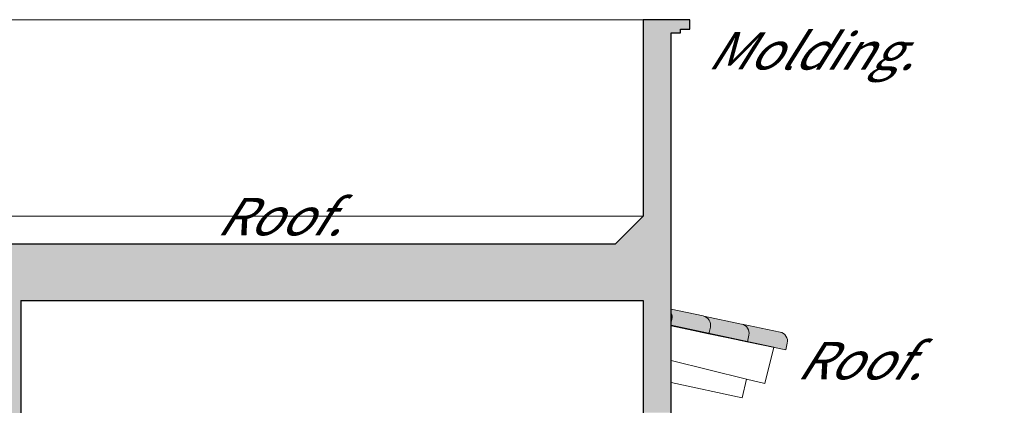
# Model space of a CAD drawing. Units: feet. Extents: x 911 to 958.3, y 268.2 to 316.
# Drawn here: x 943.6 to 948.8, y 286.5 to 288.5 of the extents above; entities that cross this region are included whole.
import ezdxf

# ---------------------------------------------------------------- set-up
doc = ezdxf.new("R2010")
doc.units = ezdxf.units.FT
doc.header["$LTSCALE"] = 2.54
doc.header["$MEASUREMENT"] = 0
for name, color, linetype, lineweight in [('hach', 7, 'Continuous', 0), ('linea seccion', 7, 'Continuous', 0), ('sombra', 250, 'Continuous', 5), ('texto', 7, 'Continuous', 0)]:
    doc.layers.add(name, color=color, linetype=linetype, lineweight=lineweight)
doc.layers.add('HATCH', color=8, linetype='Continuous')
doc.styles.add('ROMANS', font='romans.shx')

msp = doc.modelspace()

# ---------------------------------------------------------------- hatches: boundary and pattern name
at = {"layer": 'hach', "linetype": 'Continuous', "lineweight": 0}
h = msp.add_hatch(color=256, dxfattribs=at)
h.set_gradient(color1=(221, 54, 8), color2=(252, 179, 34), tint=1, name='INVHEMISPHERICAL')
edge = h.paths.add_edge_path()
edge.add_line((947.0613, 286.997), (947.0613, 286.9764))
edge.add_arc((947.0159, 286.9554), 0.05, -11.7978, 24.8336, ccw=False)
edge.add_line((947.0649, 286.9452), (947.0573, 286.9091))
edge.add_line((947.0573, 286.9091), (947.2629, 286.8662))
edge.add_line((947.2629, 286.8662), (947.2705, 286.9023))
edge.add_arc((947.2215, 286.9125), 0.05, 348.2022, 438.2022)
edge.add_line((947.2317, 286.9614), (947.0613, 286.997))
h = msp.add_hatch(color=256, dxfattribs=at)
h.set_gradient(color1=(221, 54, 8), color2=(252, 179, 34), tint=1, name='INVHEMISPHERICAL')
edge = h.paths.add_edge_path()
edge.add_line((947.0613, 286.9764), (947.0613, 286.9281))
edge.add_line((947.0613, 286.9281), (947.0649, 286.9452))
edge.add_arc((947.0159, 286.9554), 0.05, 348.2022, 384.8336)
h = msp.add_hatch(color=256, dxfattribs=at)
h.set_gradient(color1=(221, 54, 8), color2=(252, 179, 34), tint=1, name='INVHEMISPHERICAL')
h.paths.add_polyline_path([(947.2629, 286.8662), (947.2705, 286.9023, 0.393311), (947.2352, 286.9606), (947.2353, 286.9607), (947.4373, 286.9185, -0.414214), (947.4761, 286.8593), (947.4685, 286.8233)])
h = msp.add_hatch(color=256, dxfattribs=at)
h.set_gradient(color1=(221, 54, 8), color2=(252, 179, 34), tint=1, name='INVHEMISPHERICAL')
h.paths.add_polyline_path([(947.4408, 286.9176), (947.4409, 286.9178), (947.6429, 286.8755, -0.414214), (947.6817, 286.8164), (947.6741, 286.7803), (947.4685, 286.8233), (947.4761, 286.8593, 0.393311)])
at = {"layer": 'HATCH', "linetype": 'Continuous', "ltscale": 0.005}
h = msp.add_hatch(color=252, dxfattribs=at)
h.dxf.hatch_style = 1
h.paths.add_polyline_path([(947.0613, 288.4743), (947.1113, 288.4743), (947.1113, 288.4943), (947.1613, 288.4943), (947.1613, 288.5443), (946.9113, 288.5443), (946.9113, 288.3718), (946.9113, 287.9975), (947.0613, 287.9975), (947.0613, 288.3718)])
h = msp.add_hatch(color=252, dxfattribs=at)
h.dxf.hatch_style = 1
h.paths.add_polyline_path([(945.4113, 282.6974), (945.4113, 281.1943), (943.5863, 281.1943), (943.5863, 282.1943), (944.6567, 282.1943)], flags=16)
edge = h.paths.add_edge_path()
edge.add_arc((934.1113, 283.1443), 0.3, 0, 180)
edge.add_line((933.8113, 283.1443), (933.8113, 282.8443))
edge.add_line((933.8113, 282.8443), (934.4113, 282.8443))
edge.add_line((934.4113, 282.8443), (934.4113, 281.3443))
edge.add_line((934.4113, 281.3443), (933.1363, 281.3443))
edge.add_line((933.1363, 281.3443), (933.1363, 284.0443))
edge.add_line((933.1363, 284.0443), (934.4113, 284.0443))
edge.add_line((934.4113, 284.0443), (934.4113, 283.1443))
edge = h.paths.add_edge_path()
edge.add_line((935.5613, 281.4443), (934.5613, 281.4443))
edge.add_line((934.5613, 281.4443), (934.5613, 281.3443))
edge.add_line((934.5613, 281.3443), (938.5113, 281.3443))
edge.add_line((938.5113, 281.3443), (938.5113, 281.4443))
edge.add_line((938.5113, 281.4443), (939.2113, 281.4443))
edge.add_line((939.2113, 281.4443), (939.2113, 284.0443))
edge.add_line((939.2113, 284.0443), (934.5613, 284.0443))
edge.add_line((934.5613, 284.0443), (934.5613, 283.1443))
edge.add_arc((935.0613, 282.8777), 0.5667, 28.0725, 151.9275, ccw=False)
edge.add_line((935.5613, 283.1443), (935.5613, 281.4443))
edge = h.paths.add_edge_path()
edge.add_arc((934.1113, 283.1443), 0.3, 0, 180)
edge.add_line((933.8113, 283.1443), (933.8113, 282.8443))
edge.add_line((933.8113, 282.8443), (934.4113, 282.8443))
edge.add_line((934.4113, 282.8443), (934.4113, 283.1443))
edge = h.paths.add_edge_path()
edge.add_arc((935.0613, 282.8777), 0.5667, 28.0725, 151.9275)
edge.add_line((934.5613, 283.1443), (934.5613, 281.4443))
edge.add_line((934.5613, 281.4443), (935.5613, 281.4443))
edge.add_line((935.5613, 281.4443), (935.5613, 283.1443))
h.paths.add_polyline_path([(939.2113, 287.3443), (939.2113, 286.4443), (939.3613, 286.4443), (939.3613, 287.0443), (943.4363, 287.0443), (943.4363, 284.4443), (942.7363, 284.4443), (942.7363, 284.3443), (939.3613, 284.3443), (939.3613, 285.2443), (939.2113, 285.2443), (939.2113, 284.4943), (939.0613, 284.3443), (933.2863, 284.3443), (933.1363, 284.4943), (933.1363, 285.2443), (932.9863, 285.2443), (932.9863, 281.3443), (931.4863, 281.3443), (931.4863, 281.2643), (938.5913, 281.2643), (938.5913, 281.3643), (939.2813, 281.3643), (939.2813, 281.2643), (943.5063, 281.2643), (943.5063, 281.1143), (945.4813, 281.1143), (945.4813, 280.9643), (946.9913, 280.9643), (946.9913, 281.2143), (953.0663, 281.2143), (953.0663, 281.2643), (953.9063, 281.2643), (953.9063, 281.1143), (955.4863, 281.1143), (955.4863, 281.1943), (953.9863, 281.1943), (953.9863, 281.3443), (952.9863, 281.3443), (952.9863, 281.2943), (947.0613, 281.2943), (947.0613, 282.3943), (947.1113, 282.3943), (947.1113, 282.4443), (947.1613, 282.4443), (947.1613, 282.5443), (946.9113, 282.5443), (946.9113, 281.0443), (945.5613, 281.0443), (945.5613, 282.7974), (946.0817, 283.1443), (946.9663, 283.1443), (946.9663, 283.1443), (947.0063, 283.1443), (947.0063, 283.1443), (947.0613, 283.1443), (947.0613, 284.1943), (947.1113, 284.1943), (947.1113, 284.2443), (947.1613, 284.2443), (947.1613, 284.3443), (946.9113, 284.3443), (946.9113, 283.3443), (945.8113, 283.3443), (945.8113, 283.1443), (945.5113, 283.1443), (945.5113, 282.9443), (945.2113, 282.9443), (945.2113, 282.7443), (944.9113, 282.7443), (944.9113, 282.5443), (944.6113, 282.5443), (944.6113, 282.3443), (943.4363, 282.3443), (943.4363, 281.3443), (939.3613, 281.3443), (939.3613, 284.0443), (943.5863, 284.0443), (943.5863, 287.0443), (946.9113, 287.0443), (946.9113, 286.4443), (947.0613, 286.4443), (947.0613, 288.0443), (946.9113, 288.0443), (946.9113, 287.4943), (946.7613, 287.3443)])

# ---------------------------------------------------------------- linework, layer by layer
at = {"layer": 'linea seccion', "linetype": 'Continuous', "lineweight": 5, "ltscale": 0.005}
msp.add_line((946.9113, 288.5443), (943.4363, 288.5443), dxfattribs=at)
at = {"layer": 'linea seccion', "linetype": 'Continuous', "ltscale": 0.005}
for p, q in [((939.3613, 287.4943), (946.9113, 287.4943)), ((947.0613, 286.9123), (947.609, 286.7943)), ((947.0613, 286.7228), (947.4642, 286.6239))]:
    msp.add_line(p, q, dxfattribs=at)
at = {"layer": 'linea seccion', "linetype": 'Continuous', "lineweight": 30, "ltscale": 0.005}
for p, q in [((943.5863, 287.0443), (943.5863, 284.0443)), ((943.5863, 287.0443), (946.9113, 287.0443)), ((946.9113, 287.0443), (946.9113, 286.4443))]:
    msp.add_line(p, q, dxfattribs=at)
at = {"layer": 'linea seccion', "linetype": 'Continuous', "lineweight": 9, "ltscale": 0.005}
for p, q in [((947.609, 286.7943), (947.5613, 286.6001)), ((947.4642, 286.6239), (947.4396, 286.5239)), ((947.4642, 286.6239), (947.5613, 286.6001)), ((947.0613, 286.6054), (947.4396, 286.5239))]:
    msp.add_line(p, q, dxfattribs=at)
at = {"layer": 'linea seccion', "linetype": 'Continuous', "lineweight": 30, "ltscale": 0.005}
for points in [[(947.0613, 288.3718), (947.0613, 288.4743), (947.1113, 288.4743), (947.1113, 288.4943), (947.1613, 288.4943), (947.1613, 288.5443), (946.9113, 288.5443), (946.9113, 288.3718)], [(946.9113, 288.3718), (946.9113, 287.4943), (946.7613, 287.3443), (939.5113, 287.3443), (939.3613, 287.4943), (939.3613, 288.2943), (939.2113, 288.2943), (939.2113, 287.0443), (939.2113, 287.0443)], [(947.0613, 286.4443), (947.0613, 288.3718)]]:
    msp.add_lwpolyline(points, dxfattribs=at)
at = {"layer": 'sombra', "color": 7, "linetype": 'Continuous', "lineweight": 0}
for points in [[(947.0613, 286.9083), (947.2629, 286.8662), (947.2705, 286.9023, 0.414214), (947.2317, 286.9614), (947.0613, 286.997)], [(947.0613, 286.9281), (947.0649, 286.9452, 0.16121), (947.0613, 286.9764)], [(947.2175, 286.8757), (947.4685, 286.8233), (947.4761, 286.8593, 0.414214), (947.4373, 286.9185), (947.2353, 286.9607), (947.2352, 286.9606)]]:
    msp.add_lwpolyline(points, format="xyb", dxfattribs=at)
at = {"layer": 'sombra', "color": 7, "linetype": 'Continuous', "lineweight": 9}
for points in [[(947.0613, 286.9083), (947.2629, 286.8662), (947.2705, 286.9023, 0.414214), (947.2317, 286.9614), (947.0613, 286.997)], [(947.0613, 286.9281), (947.0649, 286.9452, 0.16121), (947.0613, 286.9764)], [(947.2175, 286.8757), (947.4685, 286.8233), (947.4761, 286.8593, 0.414214), (947.4373, 286.9185), (947.2353, 286.9607), (947.2352, 286.9606)], [(947.4231, 286.8327), (947.6741, 286.7803), (947.6817, 286.8164, 0.414214), (947.6429, 286.8755), (947.4409, 286.9178), (947.4408, 286.9176)]]:
    msp.add_lwpolyline(points, format="xyb", dxfattribs=at)

# ---------------------------------------------------------------- texts
at = {"layer": 'texto', "color": 1, "char_height": 0.199435, "width": 0.523954, "attachment_point": 1, "rotation": 359.8558, "style": 'ROMANS'}
for s, insert in [('{\\fCityBlueprint|b1|i0|c2|p2;\\Q32;Molding.}', (947.2493, 288.4784)), ('{\\fCityBlueprint|b1|i0|c2|p2;\\Q32;Roof.}', (944.6274, 287.5923)), ('{\\fCityBlueprint|b1|i0|c2|p2;\\Q32;Roof.}', (947.7267, 286.8228))]:
    msp.add_mtext(s, dxfattribs=dict(at, insert=insert))

doc.saveas('drawing.dxf')
